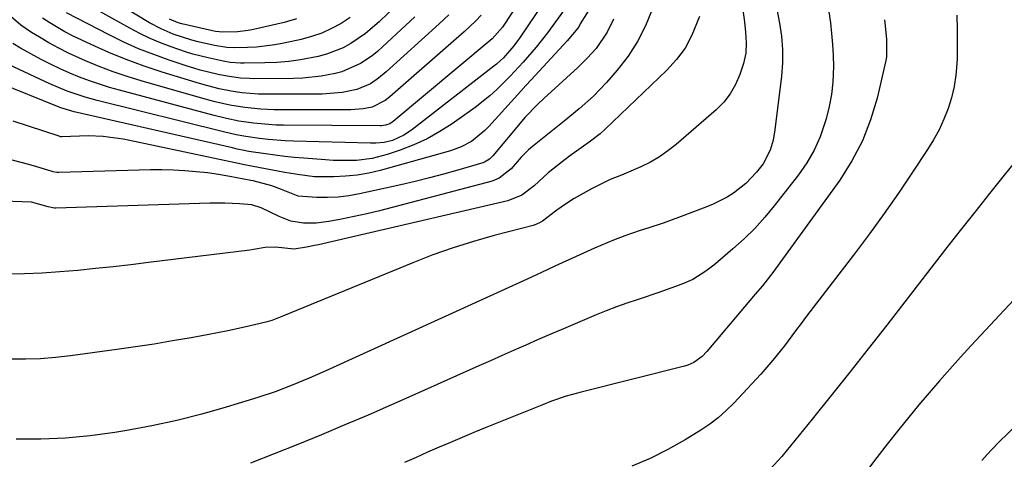
# Model space of a CAD drawing. Units: inches. Extents: x 1825696 to 1831055, y 458045 to 463352.
# Drawn here: x 1828971 to 1829210, y 462299 to 462405 of the extents above; entities that cross this region are included whole.
import ezdxf

# ---------------------------------------------------------------- set-up
doc = ezdxf.new("R2010")
doc.units = ezdxf.units.IN
doc.header["$MEASUREMENT"] = 0
doc.layers.add('7', color=7, linetype='Continuous')
doc.layers.add('8', color=7, linetype='Continuous')

msp = doc.modelspace()

# ---------------------------------------------------------------- linework, layer by layer
at = {"layer": '7', "color": 18}
for points in [[(1829118.34, 462422.26, 1972), (1829107.02, 462404.13, 1972), (1829106.82, 462403.8, 1972), (1829106.41, 462403.15, 1972), (1829103.8, 462400.02, 1972), (1829095.09, 462390.59, 1972), (1829093.85, 462389.25, 1972), (1829092.62, 462387.89, 1972), (1829084.87, 462379.33, 1972), (1829083.89, 462378.33, 1972), (1829080.63, 462375.7, 1972), (1829078.18, 462374.35, 1972), (1829075.56, 462373.4, 1972), (1829058.49, 462368.67, 1972), (1829055.73, 462368.02, 1972), (1829052.94, 462367.52, 1972), (1829050.12, 462367.25, 1972), (1829047.29, 462367.13, 1972), (1829042.62, 462367.14, 1972), (1829038.49, 462367.65, 1972), (1829036.44, 462368.01, 1972), (1829035.41, 462368.19, 1972), (1829027.77, 462369.58, 1972), (1829025.27, 462370.1, 1972), (1829024.92, 462370.17, 1972), (1828997.46, 462375.97, 1972), (1828996.26, 462376.21, 1972), (1828991.42, 462376.91, 1972), (1828987.76, 462377.01, 1972), (1828981.33, 462376.82, 1972), (1828981.25, 462376.82, 1972), (1828981.09, 462376.83, 1972), (1828980.85, 462376.88, 1972), (1828980.69, 462376.93, 1972), (1828969.55, 462380.62, 1972)], [(1829051.26, 462405.72, 1988), (1829049.04, 462404.28, 1988), (1829046.73, 462403.03, 1988), (1829044.35, 462401.94, 1988), (1829041.88, 462401.09, 1988), (1829039.34, 462400.4, 1988), (1829035.13, 462399.47, 1988), (1829032.96, 462399.06, 1988), (1829028.58, 462398.54, 1988), (1829026.37, 462398.44, 1988), (1829023.15, 462398.38, 1988), (1829021.34, 462398.45, 1988), (1829018.36, 462398.95, 1988), (1829014.44, 462399.84, 1988), (1829012.89, 462400.23, 1988), (1829008.34, 462401.67, 1988), (1829005.41, 462402.92, 1988), (1829002.62, 462404.44, 1988), (1828979.49, 462418.49, 1988)], [(1829145.54, 462413.89, 1964), (1829146.77, 462404.68, 1964), (1829147.05, 462402.13, 1964), (1829147.22, 462399.57, 1964), (1829147.1, 462397.04, 1964), (1829146.53, 462394.57, 1964), (1829145.65, 462391.91, 1964), (1829144.63, 462389.48, 1964), (1829143.37, 462387.21, 1964), (1829141.76, 462385.18, 1964), (1829139.92, 462383.3, 1964), (1829130.26, 462374.94, 1964), (1829128.26, 462373.37, 1964), (1829126.19, 462371.92, 1964), (1829123.99, 462370.68, 1964), (1829121.71, 462369.56, 1964), (1829118.11, 462367.99, 1964), (1829117.02, 462367.54, 1964), (1829114.28, 462366.44, 1964), (1829109.91, 462364.28, 1964), (1829107.69, 462363.1, 1964), (1829105.52, 462361.85, 1964), (1829103.42, 462360.48, 1964), (1829101.36, 462359.03, 1964), (1829097.82, 462356.39, 1964), (1829097.31, 462356.05, 1964), (1829096.2, 462355.54, 1964), (1829095.61, 462355.36, 1964), (1829086.14, 462352.88, 1964), (1829081.14, 462351.47, 1964), (1829076.18, 462349.92, 1964), (1829071.29, 462348.18, 1964), (1829066.45, 462346.3, 1964), (1829035.06, 462333.42, 1964), (1829032.28, 462332.32, 1964), (1829031.14, 462331.96, 1964), (1829026.68, 462330.94, 1964), (1829024.16, 462330.38, 1964), (1829021.63, 462329.85, 1964), (1829019.09, 462329.34, 1964), (1829016.55, 462328.86, 1964), (1829012.69, 462328.15, 1964), (1829008.21, 462327.36, 1964), (1829003.72, 462326.62, 1964), (1828999.23, 462325.93, 1964), (1828994.73, 462325.28, 1964), (1828983.43, 462323.74, 1964), (1828979.82, 462323.34, 1964), (1828976.21, 462323.05, 1964), (1828972.58, 462322.93, 1964), (1828968.95, 462322.92, 1964)], [(1829094.46, 462413.01, 1978), (1829088.5, 462403.85, 1978), (1829088.14, 462403.33, 1978), (1829085.66, 462400.52, 1978), (1829085.19, 462400.11, 1978), (1829061.64, 462380.49, 1978), (1829061.45, 462380.35, 1978), (1829060.86, 462379.95, 1978), (1829059.81, 462379.59, 1978), (1829058.84, 462379.48, 1978), (1829058.51, 462379.48, 1978), (1829035.11, 462379.61, 1978), (1829033.29, 462379.66, 1978), (1829031.47, 462379.75, 1978), (1829027.85, 462380.11, 1978), (1829024.24, 462380.63, 1978), (1829021.26, 462381.25, 1978), (1829018.31, 462381.98, 1978), (1828995.38, 462388.08, 1978), (1828992.92, 462388.78, 1978), (1828990.47, 462389.54, 1978), (1828988.05, 462390.37, 1978), (1828985.65, 462391.26, 1978), (1828983.29, 462392.24, 1978), (1828980.95, 462393.27, 1978), (1828978.65, 462394.39, 1978), (1828976.37, 462395.56, 1978), (1828971.34, 462398.29, 1978), (1828969.48, 462399.4, 1978)], [(1829062.62, 462408.83, 1986), (1829058.24, 462404.63, 1986), (1829054.97, 462401.82, 1986), (1829051.41, 462399.4, 1986), (1829049.52, 462398.39, 1986), (1829045.54, 462396.83, 1986), (1829043.47, 462396.28, 1986), (1829039.2, 462395.46, 1986), (1829036.35, 462395.05, 1986), (1829033.48, 462394.82, 1986), (1829030.6, 462394.7, 1986), (1829025.54, 462394.63, 1986), (1829024.7, 462394.64, 1986), (1829022.16, 462394.84, 1986), (1829020.49, 462395.1, 1986), (1829016.8, 462395.9, 1986), (1829013.15, 462396.83, 1986), (1829011.35, 462397.38, 1986), (1829007.9, 462398.56, 1986), (1829005.31, 462399.54, 1986), (1829002.77, 462400.61, 1986), (1829000.29, 462401.81, 1986), (1828997.85, 462403.1, 1986), (1828980.99, 462412.59, 1986)], [(1829098.34, 462409.64, 1976), (1829092.26, 462400.67, 1976), (1829091.82, 462400.04, 1976), (1829090.9, 462398.8, 1976), (1829088.37, 462395.94, 1976), (1829086.68, 462394.42, 1976), (1829086.09, 462393.95, 1976), (1829066.1, 462378.43, 1976), (1829064.26, 462377.21, 1976), (1829061.47, 462375.94, 1976), (1829059.52, 462375.43, 1976), (1829057.49, 462375.27, 1976), (1829056.82, 462375.26, 1976), (1829056.14, 462375.27, 1976), (1829037.53, 462375.74, 1976), (1829035.46, 462375.83, 1976), (1829031.33, 462376.16, 1976), (1829029.28, 462376.4, 1976), (1829025.96, 462376.87, 1976), (1829023.61, 462377.31, 1976), (1829020.51, 462378.03, 1976), (1828989.94, 462385.58, 1976), (1828987, 462386.38, 1976), (1828982.68, 462387.83, 1976), (1828978.47, 462389.6, 1976), (1828968.6, 462394.24, 1976)], [(1829154.55, 462408.15, 1962), (1829155.28, 462404.36, 1962), (1829155.75, 462401.15, 1962), (1829156.02, 462397.93, 1962), (1829155.98, 462394.7, 1962), (1829155.75, 462391.47, 1962), (1829154.18, 462378.47, 1962), (1829153.74, 462375.99, 1962), (1829153.02, 462373.58, 1962), (1829151.31, 462370.25, 1962), (1829149.74, 462368.22, 1962), (1829147.15, 462365.49, 1962), (1829144.18, 462363.18, 1962), (1829142.57, 462362.19, 1962), (1829139.22, 462360.48, 1962), (1829137.47, 462359.75, 1962), (1829130.82, 462357.24, 1962), (1829127.13, 462355.9, 1962), (1829123.39, 462354.69, 1962), (1829121.52, 462354.08, 1962), (1829117.81, 462352.79, 1962), (1829115.05, 462351.73, 1962), (1829110.49, 462349.86, 1962), (1829105.99, 462347.85, 1962), (1829100.87, 462345.45, 1962), (1829098.97, 462344.57, 1962), (1829095.16, 462342.82, 1962), (1829093.25, 462341.95, 1962), (1829045.35, 462320.13, 1962), (1829041.29, 462318.34, 1962), (1829037.2, 462316.63, 1962), (1829033.06, 462315.06, 1962), (1829028.86, 462313.67, 1962), (1829021.23, 462311.31, 1962), (1829015.27, 462309.61, 1962), (1829009.27, 462308.07, 1962), (1829003.21, 462306.79, 1962), (1828997.11, 462305.67, 1962), (1828994.17, 462305.19, 1962), (1828988.23, 462304.39, 1962), (1828982.28, 462303.82, 1962), (1828976.31, 462303.57, 1962), (1828970.32, 462303.55, 1962)], [(1829124.42, 462407.6, 1968), (1829122.8, 462403.66, 1968), (1829120.9, 462399.88, 1968), (1829118.58, 462396.34, 1968), (1829115.98, 462392.96, 1968), (1829113.39, 462389.98, 1968), (1829110.2, 462386.61, 1968), (1829106.73, 462383.54, 1968), (1829103.1, 462380.62, 1968), (1829099.48, 462377.7, 1968), (1829095.39, 462374.42, 1968), (1829094.44, 462373.61, 1968), (1829092.68, 462371.86, 1968), (1829090.23, 462369.04, 1968), (1829087.34, 462366.75, 1968), (1829085.62, 462366.09, 1968), (1829061.39, 462359.67, 1968), (1829058.35, 462358.9, 1968), (1829055.31, 462358.17, 1968), (1829052.25, 462357.5, 1968), (1829049.18, 462356.87, 1968), (1829046.09, 462356.27, 1968), (1829043.02, 462355.88, 1968), (1829039.93, 462355.89, 1968), (1829036.9, 462356.41, 1968), (1829034.04, 462357.52, 1968), (1829029.7, 462359.64, 1968), (1829027.39, 462360.34, 1968), (1829024.42, 462360.58, 1968), (1829020.84, 462360.74, 1968), (1829017.25, 462360.71, 1968), (1828979.93, 462359.48, 1968), (1828979.55, 462359.49, 1968), (1828978.08, 462359.85, 1968), (1828974.03, 462360.97, 1968), (1828951.13, 462361.78, 1968)], [(1829102.98, 462407.32, 1974), (1829100.38, 462403.74, 1974), (1829099.04, 462401.97, 1974), (1829096.28, 462398.51, 1974), (1829093.13, 462394.87, 1974), (1829090.03, 462391.5, 1974), (1829086.81, 462388.24, 1974), (1829085.12, 462386.71, 1974), (1829081.51, 462383.9, 1974), (1829075.97, 462379.98, 1974), (1829072.98, 462378.06, 1974), (1829069.9, 462376.32, 1974), (1829066.68, 462374.85, 1974), (1829063.37, 462373.57, 1974), (1829060.19, 462372.5, 1974), (1829056.55, 462371.55, 1974), (1829052.81, 462371.1, 1974), (1829050.92, 462371.04, 1974), (1829047.14, 462371.09, 1974), (1829045.25, 462371.2, 1974), (1829040.03, 462371.6, 1974), (1829037.7, 462371.8, 1974), (1829035.37, 462372.04, 1974), (1829030.74, 462372.64, 1974), (1829026.69, 462373.26, 1974), (1829025.55, 462373.47, 1974), (1829023.84, 462373.84, 1974), (1829023.28, 462373.97, 1974), (1829022.71, 462374.1, 1974), (1828984.32, 462382.88, 1974), (1828981.13, 462383.82, 1974), (1828980.69, 462383.99, 1974), (1828965.82, 462389.94, 1974)], [(1829135.92, 462405.92, 1966), (1829134.07, 462401.38, 1966), (1829132.39, 462398.31, 1966), (1829130.29, 462395.51, 1966), (1829127.91, 462392.89, 1966), (1829113.05, 462378.67, 1966), (1829111.81, 462377.56, 1966), (1829109.16, 462375.51, 1966), (1829107.81, 462374.53, 1966), (1829104.37, 462372.08, 1966), (1829102.63, 462370.78, 1966), (1829099.26, 462368.04, 1966), (1829095.81, 462364.9, 1966), (1829092.85, 462362.7, 1966), (1829089.45, 462361.33, 1966), (1829043.54, 462350.65, 1966), (1829042.57, 462350.44, 1966), (1829040.62, 462350.04, 1966), (1829037.68, 462349.57, 1966), (1829033.12, 462350.11, 1966), (1829030.64, 462349.99, 1966), (1829027.85, 462349.5, 1966), (1829026.96, 462349.38, 1966), (1829002.37, 462346.35, 1966), (1828998.08, 462345.83, 1966), (1828993.79, 462345.34, 1966), (1828989.5, 462344.88, 1966), (1828985.21, 462344.43, 1966), (1828980.91, 462344.07, 1966), (1828976.61, 462343.78, 1966), (1828972.3, 462343.62, 1966), (1828967.99, 462343.54, 1966)], [(1829075.15, 462406.36, 1982), (1829072.81, 462404.14, 1982), (1829059.98, 462392.5, 1982), (1829058.13, 462390.99, 1982), (1829056.14, 462389.66, 1982), (1829052.88, 462388.27, 1982), (1829049.28, 462387.54, 1982), (1829044.43, 462387.17, 1982), (1829030.33, 462387.13, 1982), (1829028.99, 462387.15, 1982), (1829025, 462387.47, 1982), (1829022.37, 462387.88, 1982), (1829019.53, 462388.46, 1982), (1829016.71, 462389.15, 1982), (1829015.31, 462389.53, 1982), (1829013.92, 462389.94, 1982), (1829005.7, 462392.46, 1982), (1829001.32, 462393.91, 1982), (1828996.98, 462395.49, 1982), (1828992.72, 462397.25, 1982), (1828988.5, 462399.15, 1982), (1828983.99, 462401.29, 1982), (1828982.1, 462402.25, 1982), (1828978.43, 462404.38, 1982), (1828976.65, 462405.55, 1982)], [(1829066.9, 462405.9, 1984), (1829059.11, 462398.56, 1984), (1829057.86, 462397.45, 1984), (1829056.55, 462396.4, 1984), (1829053.78, 462394.53, 1984), (1829049.21, 462392.55, 1984), (1829047.59, 462392.13, 1984), (1829044.23, 462391.51, 1984), (1829039.74, 462391.04, 1984), (1829037.48, 462390.96, 1984), (1829027.93, 462390.88, 1984), (1829026.84, 462390.9, 1984), (1829024.67, 462391.03, 1984), (1829021.43, 462391.49, 1984), (1829019.29, 462391.92, 1984), (1829014.93, 462392.98, 1984), (1829013.33, 462393.45, 1984), (1829011.74, 462393.95, 1984), (1829007.37, 462395.38, 1984), (1829003.65, 462396.7, 1984), (1828999.97, 462398.14, 1984), (1828996.36, 462399.76, 1984), (1828992.81, 462401.5, 1984), (1828982.5, 462406.85, 1984)], [(1829198.24, 462406.23, 1956), (1829198.36, 462402.76, 1956), (1829198.37, 462399.29, 1956), (1829198.31, 462395.82, 1956), (1829198.27, 462394.47, 1956), (1829198.04, 462391.7, 1956), (1829197.64, 462388.96, 1956), (1829196.99, 462386.28, 1956), (1829196.16, 462383.62, 1956), (1829195.11, 462381.04, 1956), (1829193.95, 462378.51, 1956), (1829192.62, 462376.07, 1956), (1829191.16, 462373.69, 1956), (1829187.55, 462368.22, 1956), (1829184.16, 462363.19, 1956), (1829180.69, 462358.2, 1956), (1829177.11, 462353.29, 1956), (1829173.46, 462348.44, 1956), (1829161.87, 462333.34, 1956), (1829160.51, 462331.57, 1956), (1829159.16, 462329.78, 1956), (1829156.48, 462326.2, 1956), (1829153.71, 462322.68, 1956), (1829152.25, 462320.99, 1956), (1829150.76, 462319.33, 1956), (1829144.23, 462312.32, 1956), (1829142.38, 462310.49, 1956), (1829140.44, 462308.77, 1956), (1829138.37, 462307.22, 1956), (1829136.21, 462305.77, 1956), (1829132.43, 462303.45, 1956), (1829128.24, 462301.08, 1956), (1829123.96, 462298.92, 1956), (1829119.54, 462297.06, 1956)], [(1829180.74, 462405.17, 1958), (1829180.81, 462404.39, 1958), (1829181.19, 462400.47, 1958), (1829181.23, 462396.17, 1958), (1829181.07, 462395.32, 1958), (1829178.93, 462386.17, 1958), (1829177.36, 462380.89, 1958), (1829175.39, 462375.79, 1958), (1829172.83, 462370.95, 1958), (1829169.88, 462366.3, 1958), (1829153.69, 462343.9, 1958), (1829151.19, 462340.71, 1958), (1829149.42, 462338.67, 1958), (1829146.78, 462335.6, 1958), (1829137.71, 462324.81, 1958), (1829136.56, 462323.62, 1958), (1829134.55, 462322.17, 1958), (1829133.05, 462321.49, 1958), (1829132.26, 462321.25, 1958), (1829107.19, 462314.99, 1958), (1829105.98, 462314.67, 1958), (1829103.58, 462313.96, 1958), (1829100.03, 462312.74, 1958), (1829097.7, 462311.84, 1958), (1829086.81, 462307.47, 1958), (1829083.99, 462306.33, 1958), (1829081.18, 462305.17, 1958), (1829078.38, 462303.99, 1958), (1829075.58, 462302.8, 1958), (1829072.79, 462301.6, 1958), (1829070.01, 462300.39, 1958), (1829067.22, 462299.17, 1958), (1829064.44, 462297.95, 1958)], [(1829212.17, 462370.53, 1954), (1829209.74, 462367.52, 1954), (1829206.16, 462363.06, 1954), (1829202.6, 462358.58, 1954), (1829199.06, 462354.09, 1954), (1829195.54, 462349.58, 1954), (1829181.26, 462331.19, 1954), (1829176.8, 462325.48, 1954), (1829172.31, 462319.78, 1954), (1829167.79, 462314.11, 1954), (1829163.24, 462308.45, 1954), (1829155.88, 462299.34, 1954), (1829153.04, 462296.27, 1954)], [(1829235, 462361.86, 1952), (1829201.77, 462326.23, 1952), (1829199.17, 462323.41, 1952), (1829196.59, 462320.56, 1952), (1829194.05, 462317.68, 1952), (1829191.53, 462314.78, 1952), (1829189.05, 462311.85, 1952), (1829186.6, 462308.9, 1952), (1829184.18, 462305.91, 1952), (1829181.35, 462302.34, 1952), (1829178.84, 462299.1, 1952), (1829176.35, 462295.83, 1952)]]:
    msp.add_polyline3d(points, dxfattribs=at)
at = {"layer": '8', "color": 18}
for points in [[(1829083.02, 462406.26, 1980), (1829081.7, 462404.86, 1980), (1829078.89, 462402.22, 1980), (1829060.82, 462386.48, 1980), (1829059.7, 462385.59, 1980), (1829056.55, 462383.98, 1980), (1829054.37, 462383.55, 1980), (1829051.44, 462383.34, 1980), (1829032.72, 462383.37, 1980), (1829029.56, 462383.48, 1980), (1829025.74, 462383.88, 1980), (1829022.09, 462384.49, 1980), (1829018.49, 462385.31, 1980), (1829017.3, 462385.62, 1980), (1829016.11, 462385.95, 1980), (1829000.63, 462390.38, 1980), (1828997.2, 462391.43, 1980), (1828993.8, 462392.57, 1980), (1828990.44, 462393.85, 1980), (1828987.12, 462395.21, 1980), (1828983.02, 462397.05, 1980), (1828980.61, 462398.24, 1980), (1828978.25, 462399.54, 1980), (1828975.92, 462400.9, 1980), (1828974.04, 462402.06, 1980), (1828971.42, 462403.86, 1980), (1828967.89, 462406.9, 1980)], [(1829167.27, 462407.07, 1960), (1829167.61, 462404.43, 1960), (1829167.92, 462401.79, 1960), (1829168.15, 462399.14, 1960), (1829168.28, 462396.49, 1960), (1829168.34, 462393.83, 1960), (1829168.22, 462390.07, 1960), (1829167.92, 462387.07, 1960), (1829167.36, 462384.12, 1960), (1829166.63, 462381.19, 1960), (1829165.12, 462376.79, 1960), (1829163.69, 462373.57, 1960), (1829161.9, 462370.53, 1960), (1829159.87, 462367.61, 1960), (1829154.03, 462360.12, 1960), (1829151.71, 462357.32, 1960), (1829149.28, 462354.63, 1960), (1829146.69, 462352.08, 1960), (1829144, 462349.64, 1960), (1829140.33, 462346.51, 1960), (1829139.38, 462345.73, 1960), (1829137.42, 462344.24, 1960), (1829134.3, 462342.28, 1960), (1829132.06, 462341.28, 1960), (1829130.1, 462340.53, 1960), (1829125.82, 462338.98, 1960), (1829121.5, 462337.55, 1960), (1829120.78, 462337.32, 1960), (1829118.27, 462336.49, 1960), (1829115.77, 462335.61, 1960), (1829113.29, 462334.66, 1960), (1829110.83, 462333.66, 1960), (1829105.22, 462331.29, 1960), (1829102.36, 462330.07, 1960), (1829099.5, 462328.85, 1960), (1829096.65, 462327.61, 1960), (1829093.8, 462326.36, 1960), (1829090.95, 462325.1, 1960), (1829088.11, 462323.85, 1960), (1829085.26, 462322.58, 1960), (1829082.42, 462321.31, 1960), (1829066.9, 462314.38, 1960), (1829061.27, 462311.89, 1960), (1829055.62, 462309.42, 1960), (1829049.95, 462307.01, 1960), (1829044.27, 462304.63, 1960), (1829038.57, 462302.3, 1960), (1829032.84, 462300.01, 1960), (1829027.1, 462297.79, 1960)], [(1829115.09, 462405.3, 1970), (1829113.54, 462402.18, 1970), (1829110.85, 462398.21, 1970), (1829108.71, 462395.81, 1970), (1829106.41, 462393.57, 1970), (1829099.03, 462386.91, 1970), (1829098.22, 462386.16, 1970), (1829096.62, 462384.64, 1970), (1829093.58, 462381.45, 1970), (1829092.86, 462380.62, 1970), (1829085.83, 462372.18, 1970), (1829085.04, 462371.39, 1970), (1829083.77, 462370.63, 1970), (1829083.42, 462370.5, 1970), (1829077.3, 462368.73, 1970), (1829073.87, 462367.77, 1970), (1829070.43, 462366.85, 1970), (1829066.97, 462366, 1970), (1829063.51, 462365.2, 1970), (1829053.47, 462362.97, 1970), (1829050.92, 462362.51, 1970), (1829048.36, 462362.19, 1970), (1829045.78, 462362.08, 1970), (1829043.19, 462362.11, 1970), (1829038.63, 462362.39, 1970), (1829034.64, 462364.04, 1970), (1829032.26, 462364.92, 1970), (1829027.7, 462366.15, 1970), (1829027.13, 462366.26, 1970), (1829022.04, 462367.21, 1970), (1829019.35, 462367.66, 1970), (1829016.65, 462368.04, 1970), (1829013.93, 462368.33, 1970), (1829011.15, 462368.55, 1970), (1829008.4, 462368.69, 1970), (1829005.64, 462368.77, 1970), (1829002.88, 462368.78, 1970), (1829000.12, 462368.73, 1970), (1828980.63, 462368.15, 1970), (1828980.17, 462368.16, 1970), (1828979.27, 462368.35, 1970), (1828978.82, 462368.48, 1970), (1828975.31, 462369.53, 1970), (1828973.33, 462370.11, 1970), (1828969.35, 462371.18, 1970)], [(1829038.21, 462405.35, 1990), (1829035.22, 462404.51, 1990), (1829027.84, 462402.81, 1990), (1829026.56, 462402.56, 1990), (1829023.97, 462402.23, 1990), (1829020.4, 462402.12, 1990), (1829018.61, 462402.31, 1990), (1829017.9, 462402.46, 1990), (1829010.41, 462404.18, 1990), (1829009.54, 462404.41, 1990), (1829007.47, 462405.28, 1990)], [(1829241.97, 462335.31, 1950), (1829208.31, 462302.66, 1950), (1829205.62, 462299.87, 1950), (1829204.34, 462298.4, 1950)]]:
    msp.add_polyline3d(points, dxfattribs=at)

doc.saveas('drawing.dxf')
